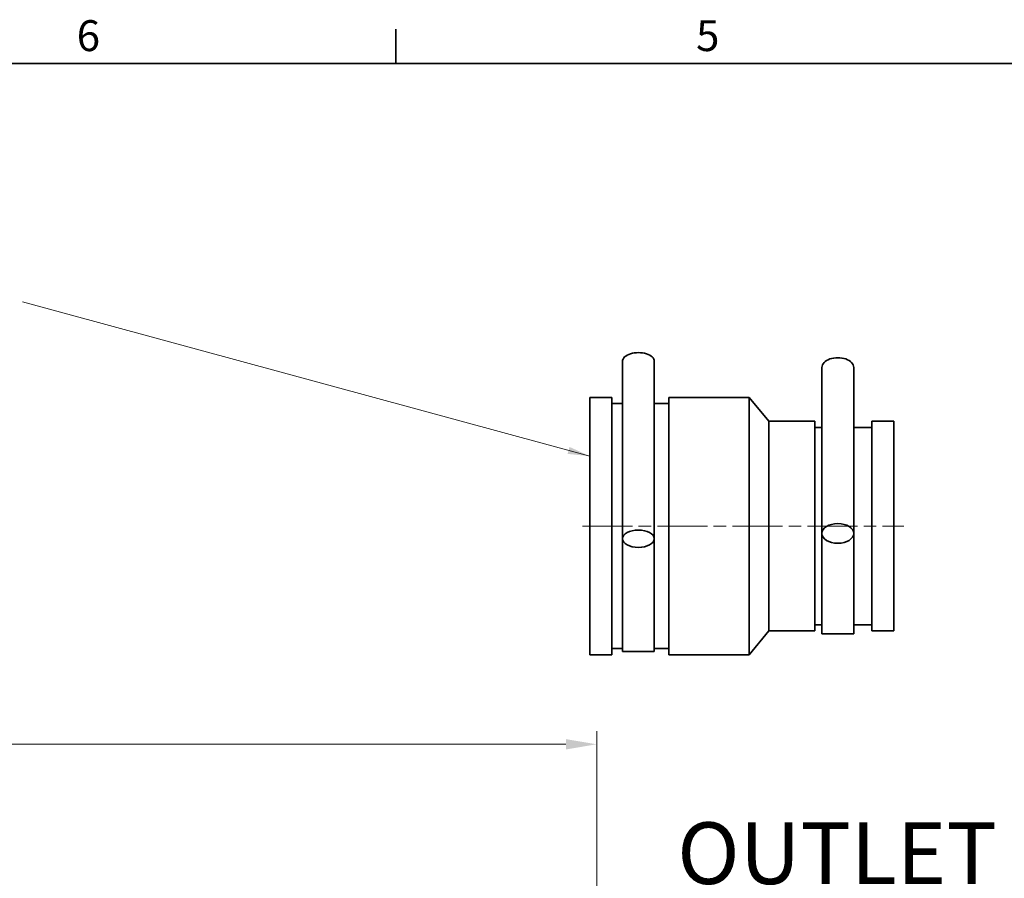
# Model space of a CAD drawing. Units: millimetres. Extents: x 0 to 2102, y 0 to 1485.
# Drawn here: x 1120 to 1399, y 1204 to 1447 of the extents above; entities that cross this region are included whole.
import ezdxf

# ---------------------------------------------------------------- set-up
doc = ezdxf.new("R2010")
doc.units = ezdxf.units.MM
doc.header["$LTSCALE"] = 2.5
doc.linetypes.add('CHAIN', pattern=[0.3543, 0.2362, -0.0295, 0.0591, -0.0295])
doc.linetypes.add('DASH_DOT', pattern=[0.182, 0.1181, -0.0295, 0.0049, -0.0295])
doc.layers.get('0').update_dxf_attribs({"lineweight": 25})
doc.layers.add('Border (ISO)', color=7, linetype='Continuous', lineweight=35)
doc.layers.add('Visible (ISO)', color=7, linetype='Continuous', lineweight=35)
for name, color, linetype, lineweight, true_color in [('Centerline (ISO)', 1, 'DASH_DOT', 9, 0xff0000), ('Dimension (ISO)', 5, 'Continuous', 9, 0x0000ff), ('Symbol (ISO)', 5, 'Continuous', 9, 0x0000ff)]:
    doc.layers.add(name, color=color, linetype=linetype, lineweight=lineweight, true_color=true_color)
doc.styles.add('Note Text (ISO)', font='tahoma.ttf')
doc.dimstyles.new('Default (ISO)', dxfattribs={"dimscale": 2.5, "dimtxt": 3.5, "dimasz": 3.5, "dimexe": 1.5, "dimexo": 0, "dimgap": 1, "dimtad": 1, "dimrnd": 1e-08, "dimtxsty": 'Note Text (ISO)', "dimcen": 0.09, "dimdle": 10, "dimclrd": 256, "dimclre": 256, "dimclrt": 256, "dimazin": 2, "dimtfac": 1.001486, "dimtmove": 0, "dimatfit": 3, "dimfxl": 1, "dimtolj": 1, "dimlwd": -1, "dimlwe": -1, "dimarcsym": 0})
doc.dimstyles.new('Default - Method 1b (ISO)$7', dxfattribs={"dimscale": 2.5, "dimtxt": 3.5, "dimasz": 2.5, "dimexe": 1, "dimexo": 0, "dimgap": 0.762, "dimtad": 1, "dimtoh": 1, "dimrnd": 1e-08, "dimtxsty": 'Note Text (ISO)', "dimcen": 0.09, "dimdle": 10, "dimclrd": 256, "dimclre": 256, "dimclrt": 256, "dimazin": 2, "dimtfac": 1, "dimtmove": 0, "dimatfit": 3, "dimfxl": 1, "dimtolj": 1, "dimlwd": -1, "dimlwe": -1, "dimarcsym": 0})

# ---------------------------------------------------------------- blocks, each defined once
blk = doc.blocks.new('Borders Default Border')
at = {"layer": 'Border (ISO)'}
blk.add_line((490.58, 574), (490.58, 577.9), dxfattribs=at)
at = {"layer": 'Border (ISO)', "flags": 128}
blk.add_lwpolyline([(20, 20), (20, 574), (821, 574), (821, 20), (20, 20)], dxfattribs=at)
at = {"layer": 'Border (ISO)', "char_height": 3.5, "attachment_point": 7, "style": 'Note Text (ISO)'}
for s, insert in [('6', (454.42, 574.33)), ('5', (524.6, 574.33))]:
    blk.add_mtext(s, dxfattribs=dict(at, insert=insert))
blk = doc.blocks.new('*D31')
at = {"layer": 'Defpoints', "color": 0, "transparency": 16777216}
for p in [(1283.39, 1242.1), (743.39, 1199.46), (1283.39, 1199.46)]:
    blk.add_point(p, dxfattribs=at)
at = {"layer": 'Dimension (ISO)', "transparency": 16777216}
for p, q in [((743.39, 1199.46), (743.39, 1245.85)), ((1283.39, 1199.46), (1283.39, 1245.85)), ((752.14, 1242.1), (1274.64, 1242.1))]:
    blk.add_line(p, q, dxfattribs=at)
for points in [[(752.14, 1243.56), (752.14, 1240.64), (743.39, 1242.1)], [(1274.64, 1243.56), (1274.64, 1240.64), (1283.39, 1242.1)]]:
    blk.add_solid(points, dxfattribs=at)
at = {"layer": 'Dimension (ISO)', "transparency": 16777216, "insert": (1004.15, 1253.71), "char_height": 8.75, "attachment_point": 1, "style": 'Note Text (ISO)'}
blk.add_mtext('\\A1;540', dxfattribs=at)

msp = doc.modelspace()

# ---------------------------------------------------------------- linework, layer by layer
at = {"layer": 'Centerline (ISO)', "linetype": 'CHAIN', "ltscale": 23.990969}
msp.add_line((1279.301, 1303.934), (1370.333, 1303.93), dxfattribs=at)
at = {"layer": 'Visible (ISO)'}
for p, q in [((1290.672, 1350.633), (1290.67, 1300.365)), ((1299.672, 1350.633), (1299.67, 1300.365)), ((1347.16, 1301.846), (1347.161, 1348.871)), ((1356.16, 1301.846), (1356.161, 1348.871)), ((1281.399, 1267.474), (1281.401, 1340.394)), ((1281.401, 1340.394), (1287.671, 1340.393)), ((1287.669, 1267.473), (1287.671, 1340.393)), ((1303.789, 1267.473), (1303.791, 1340.393)), ((1303.791, 1340.393), (1326.561, 1340.392)), ((1326.559, 1267.472), (1326.561, 1340.392)), ((1332.101, 1333.637), (1326.561, 1340.392)), ((1287.671, 1338.643), (1290.671, 1338.643)), ((1299.671, 1338.643), (1303.791, 1338.643)), ((1332.099, 1274.227), (1332.101, 1333.637)), ((1332.101, 1333.637), (1345.161, 1333.637)), ((1345.159, 1274.227), (1345.161, 1333.637)), ((1361.279, 1274.226), (1361.281, 1333.636)), ((1361.281, 1333.636), (1367.551, 1333.636)), ((1367.549, 1274.226), (1367.551, 1333.636)), ((1345.161, 1331.887), (1347.161, 1331.887)), ((1356.161, 1331.887), (1361.281, 1331.886)), ((1290.669, 1268.433), (1290.67, 1300.365)), ((1299.67, 1300.365), (1299.669, 1268.433)), ((1347.159, 1273.432), (1347.16, 1301.846)), ((1356.16, 1301.846), (1356.159, 1273.432)), ((1345.16, 1275.977), (1347.16, 1275.977)), ((1356.16, 1275.977), (1361.28, 1275.976)), ((1332.099, 1274.227), (1326.559, 1267.472)), ((1332.099, 1274.227), (1345.159, 1274.227)), ((1347.159, 1273.432), (1356.159, 1273.432)), ((1361.279, 1274.226), (1367.549, 1274.226)), ((1287.669, 1269.223), (1290.669, 1269.223)), ((1299.669, 1269.223), (1303.789, 1269.223)), ((1281.399, 1267.474), (1287.669, 1267.473)), ((1299.669, 1268.433), (1290.669, 1268.433)), ((1303.789, 1267.473), (1326.559, 1267.472))]:
    msp.add_line(p, q, dxfattribs=at)
for centre, ratio in [((1295.172, 1350.633), 0.5459724), ((1351.661, 1348.871), 0.6210665)]:
    msp.add_ellipse(centre, major_axis=(4.5, 0), ratio=ratio, start_param=0, end_param=3.1415927, dxfattribs=at)
for centre, major_axis, ratio in [((1295.17, 1300.365), (-4.5, 0), 0.5459724), ((1351.66, 1301.846), (4.5, 0), 0.6210665)]:
    msp.add_ellipse(centre, major_axis=major_axis, ratio=ratio, dxfattribs=at)

# ---------------------------------------------------------------- block references
at = {"xscale": 2.5, "yscale": 2.5, "zscale": 2.5}
msp.add_blockref('Borders Default Border', (0, 0), dxfattribs=at)

# ---------------------------------------------------------------- texts
at = {"layer": 'Symbol (ISO)', "insert": (1306.158, 1219.983), "char_height": 17.5, "width": 103.72095, "attachment_point": 1, "line_spacing_factor": 0.987884, "style": 'Note Text (ISO)'}
msp.add_mtext('OUTLET', dxfattribs=at)

# ---------------------------------------------------------------- dimensions: what is measured, and where the dimension line sits
at = {"layer": 'Dimension (ISO)'}
dim = msp.add_linear_dim(base=(1283.395, 1242.097), p1=(743.395, 1199.462), p2=(1283.395, 1199.462), angle=180, dimstyle='Default (ISO)', override={"dimgap": 1, "dimdec": 2, "dimtol": 0, "dimlim": 0, "dimtp": 0, "dimtm": 0, "dimtdec": 2, "dimtofl": 0, "dimatfit": 1}, dxfattribs=at)
dim.commit()
dim.dimension.update_dxf_attribs({"geometry": '*D31', "text_midpoint": (1013.395, 1242.097), "dimtype": 160})

# ---------------------------------------------------------------- leaders
at = {"layer": 'Symbol (ISO)'}
msp.add_leader([(1281.401, 1323.749), (1120.722, 1367.538)], dimstyle='Default - Method 1b (ISO)$7', override={"dimtad": 0}, dxfattribs=at)

doc.saveas('drawing.dxf')
